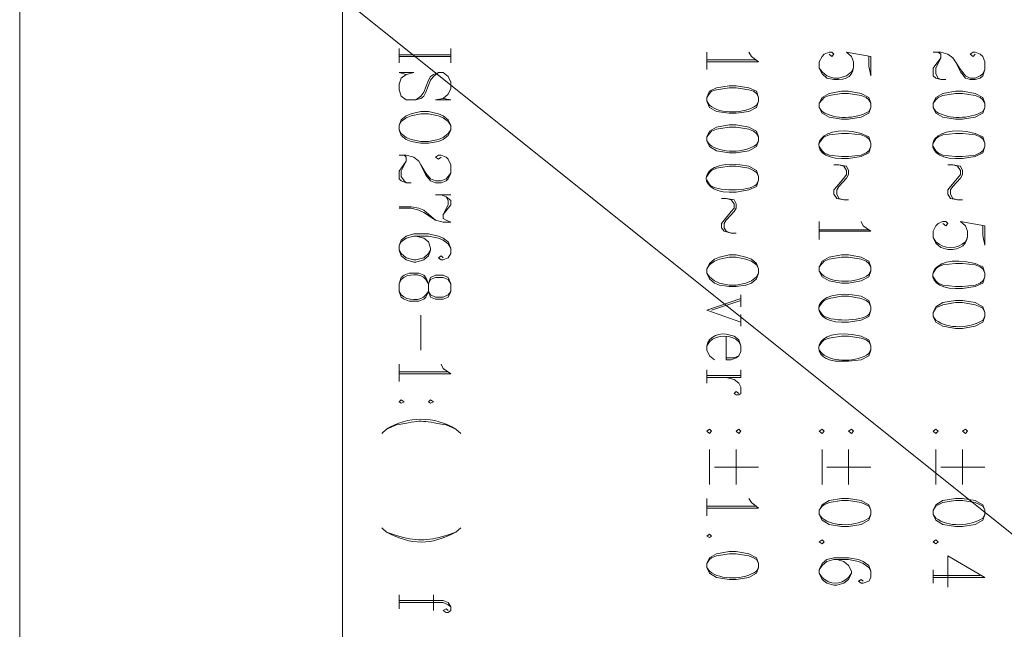
# Model space of a CAD drawing. Units: inches. Extents: x 0.1 to 11.6, y 0.2 to 16.4.
# Drawn here: x 0.1 to 1.3, y 5 to 5.7 of the extents above; entities that cross this region are included whole.
import ezdxf

# ---------------------------------------------------------------- set-up
doc = ezdxf.new("R2010")
doc.units = ezdxf.units.IN
doc.header["$MEASUREMENT"] = 0
doc.layers.add('Layer 1', color=7, linetype='Continuous')

msp = doc.modelspace()

# ---------------------------------------------------------------- linework, layer by layer
at = {"layer": 'Layer 1', "color": 7, "lineweight": 5, "true_color": 0xffffff}
for points in [[(0.125, 16.3633), (0.125, 0.1808)], [(0.51, 0.5658), (0.51, 15.9783)], [(0.51, 5.7675), (2.4375, 4.2267)], [(0.5775, 5.7075), (0.5775, 5.6908)], [(0.6392, 5.7075), (0.6392, 5.6908)], [(0.6392, 5.7), (0.5775, 5.7)], [(0.6392, 5.6983), (0.5775, 5.6983)], [(0.9942, 5.7033), (0.9975, 5.6983), (1.0058, 5.6917), (0.9442, 5.6917)], [(0.9442, 5.7033), (0.9442, 5.6825)], [(1.0033, 5.6941), (0.9442, 5.6941)], [(1.1375, 5.6983), (1.1375, 5.6867), (1.14, 5.675)], [(1.14, 5.6983), (1.14, 5.675)], [(1.2642, 5.7008), (1.2617, 5.6983), (1.2583, 5.7008), (1.2617, 5.7033), (1.2642, 5.7033), (1.27, 5.7008), (1.2733, 5.6983), (1.2758, 5.6917), (1.2758, 5.6825), (1.2733, 5.675), (1.27, 5.6725), (1.2642, 5.6708), (1.2583, 5.6708), (1.2525, 5.6725), (1.2467, 5.68), (1.2408, 5.6917), (1.2375, 5.6967), (1.2317, 5.7008), (1.2233, 5.7033), (1.2142, 5.7033)], [(1.2233, 5.6967), (1.2142, 5.6841), (1.2142, 5.675), (1.2175, 5.6725), (1.2233, 5.6708), (1.2292, 5.6708)], [(1.22, 5.7033), (1.2233, 5.7008), (1.2233, 5.6967), (1.2175, 5.6841), (1.2175, 5.6775), (1.22, 5.6725), (1.2233, 5.6708)], [(1.1192, 5.6841), (1.1167, 5.68), (1.1108, 5.675), (1.1017, 5.6725), (1.0958, 5.6725), (1.0875, 5.675), (1.0817, 5.68), (1.0783, 5.6841)], [(1.2758, 5.6825), (1.2733, 5.6775), (1.27, 5.675), (1.2642, 5.6725), (1.2583, 5.6725), (1.2525, 5.675), (1.2467, 5.6825), (1.2408, 5.6917)], [(0.6242, 5.6792), (0.6183, 5.6742), (0.615, 5.67), (0.6092, 5.6558), (0.6067, 5.6508), (0.6033, 5.6483), (0.5975, 5.6466), (0.5858, 5.6466), (0.58, 5.6508), (0.5775, 5.6583), (0.5775, 5.665), (0.58, 5.6725), (0.5858, 5.6766), (0.595, 5.6792), (0.5775, 5.6792), (0.5858, 5.6766)], [(0.63, 5.6483), (0.6392, 5.6466), (0.6208, 5.6466), (0.63, 5.6483), (0.6358, 5.6533), (0.6392, 5.66), (0.6392, 5.6675), (0.6358, 5.6742), (0.63, 5.6792), (0.6242, 5.6792), (0.6183, 5.6766), (0.615, 5.6742), (0.6125, 5.67), (0.6067, 5.6558), (0.6033, 5.6508), (0.5975, 5.6466)], [(1.0058, 5.6492), (1.0033, 5.6567), (0.9942, 5.6608), (0.9792, 5.6633), (0.9708, 5.6633), (0.9558, 5.6608), (0.9475, 5.6567), (0.9442, 5.6492), (0.9442, 5.645), (0.9475, 5.6375), (0.9558, 5.6325), (0.9708, 5.6308), (0.9792, 5.6308), (0.9942, 5.6325), (1.0033, 5.6375), (1.0058, 5.645), (1.0058, 5.6492), (1.0033, 5.6541), (1, 5.6567), (0.9942, 5.6583), (0.9792, 5.6608), (0.9708, 5.6608), (0.9558, 5.6583), (0.95, 5.6567), (0.9475, 5.6541), (0.9442, 5.6492)], [(1.14, 5.6425), (1.1375, 5.6492), (1.1283, 5.6541), (1.1133, 5.6567), (1.105, 5.6567), (1.09, 5.6541), (1.0817, 5.6492), (1.0783, 5.6425), (1.0783, 5.6375), (1.0817, 5.6308), (1.09, 5.6258), (1.105, 5.6233), (1.1133, 5.6233), (1.1283, 5.6258), (1.1375, 5.6308), (1.14, 5.6375), (1.14, 5.6425), (1.1375, 5.6466), (1.1342, 5.6492), (1.1283, 5.6517), (1.1133, 5.6541), (1.105, 5.6541), (1.09, 5.6517), (1.0842, 5.6492), (1.0817, 5.6466), (1.0783, 5.6425)], [(1.2758, 5.6425), (1.2733, 5.6492), (1.2642, 5.6541), (1.2492, 5.6567), (1.2408, 5.6567), (1.2258, 5.6541), (1.2175, 5.6492), (1.2142, 5.6425), (1.2142, 5.6375), (1.2175, 5.6308), (1.2258, 5.6258), (1.2408, 5.6233), (1.2492, 5.6233), (1.2642, 5.6258), (1.2733, 5.6308), (1.2758, 5.6375), (1.2758, 5.6425), (1.2733, 5.6466), (1.27, 5.6492), (1.2642, 5.6517), (1.2492, 5.6541), (1.2408, 5.6541), (1.2258, 5.6517), (1.22, 5.6492), (1.2175, 5.6466), (1.2142, 5.6425)], [(0.6392, 5.6158), (0.6358, 5.6225), (0.63, 5.6275), (0.6242, 5.63), (0.6125, 5.6325), (0.6033, 5.6325), (0.5917, 5.63), (0.5858, 5.6275), (0.58, 5.6225), (0.5775, 5.6158), (0.5775, 5.6108), (0.58, 5.6042), (0.5858, 5.5991), (0.5917, 5.5967), (0.6033, 5.595), (0.6125, 5.595), (0.6242, 5.5967), (0.63, 5.5991), (0.6358, 5.6042), (0.6392, 5.6108), (0.6392, 5.6158), (0.6358, 5.6208), (0.63, 5.625), (0.6242, 5.6275), (0.6125, 5.63), (0.6033, 5.63), (0.5917, 5.6275), (0.5858, 5.625), (0.58, 5.6208), (0.5775, 5.6158)], [(1.0058, 5.6025), (1.0033, 5.6092), (0.9942, 5.6141), (0.9792, 5.6167), (0.9708, 5.6167), (0.9558, 5.6141), (0.9475, 5.6092), (0.9442, 5.6025), (0.9442, 5.5975), (0.9475, 5.5908), (0.9558, 5.5858), (0.9708, 5.5833), (0.9792, 5.5833), (0.9942, 5.5858), (1.0033, 5.5908), (1.0058, 5.5975), (1.0058, 5.6025), (1.0033, 5.6066), (1, 5.6092), (0.9942, 5.6117), (0.9792, 5.6141), (0.9708, 5.6141), (0.9558, 5.6117), (0.95, 5.6092), (0.9475, 5.6066), (0.9442, 5.6025)], [(0.5775, 5.6108), (0.58, 5.6066), (0.5858, 5.6017), (0.5917, 5.5991), (0.6033, 5.5967), (0.6125, 5.5967), (0.6242, 5.5991), (0.63, 5.6017), (0.6358, 5.6066), (0.6392, 5.6108)], [(1.0783, 5.5908), (1.0817, 5.5858), (1.0842, 5.5833), (1.09, 5.5808), (1.105, 5.5792), (1.1133, 5.5792), (1.1283, 5.5808), (1.1342, 5.5833), (1.1375, 5.5858), (1.14, 5.5908)], [(1.2142, 5.5908), (1.2175, 5.5858), (1.22, 5.5833), (1.2258, 5.5808), (1.2408, 5.5792), (1.2492, 5.5792), (1.2642, 5.5808), (1.27, 5.5833), (1.2733, 5.5858), (1.2758, 5.5908)], [(0.6275, 5.5783), (0.6242, 5.5758), (0.6208, 5.5783), (0.6242, 5.5808), (0.6275, 5.5808), (0.6333, 5.5783), (0.6358, 5.5758), (0.6392, 5.5691), (0.6392, 5.5591), (0.6358, 5.5525), (0.6333, 5.55), (0.6275, 5.5475), (0.6208, 5.5475), (0.615, 5.55), (0.6092, 5.5567), (0.6033, 5.5691), (0.6008, 5.5733), (0.595, 5.5783), (0.5858, 5.5808), (0.5775, 5.5808)], [(0.5833, 5.5808), (0.5858, 5.5783), (0.5858, 5.5733), (0.58, 5.5617), (0.58, 5.555), (0.5833, 5.55), (0.5858, 5.5475)], [(0.5858, 5.5733), (0.5775, 5.5617), (0.5775, 5.5525), (0.58, 5.55), (0.5858, 5.5475), (0.5917, 5.5475)], [(0.6392, 5.5591), (0.6358, 5.555), (0.6333, 5.5525), (0.6275, 5.55), (0.6208, 5.55), (0.615, 5.5525), (0.6092, 5.5591), (0.6033, 5.5691)], [(1.0958, 5.5691), (1.1017, 5.5691), (1.1108, 5.5675), (1.1133, 5.5625), (1.1133, 5.5575), (1.1108, 5.5533), (1.1017, 5.5433), (1.0992, 5.5392), (1.0992, 5.5342), (1.1017, 5.5291), (1.1075, 5.5275)], [(1.1017, 5.5691), (1.1075, 5.5675), (1.1108, 5.5625), (1.1108, 5.5575), (1.1075, 5.5533), (1.0992, 5.5433), (1.0958, 5.5392), (1.0958, 5.5342), (1.0992, 5.5291), (1.1075, 5.5275), (1.1133, 5.5275)], [(1.2317, 5.5691), (1.2375, 5.5691), (1.2467, 5.5675), (1.2492, 5.5625), (1.2492, 5.5575), (1.2467, 5.5533), (1.2375, 5.5433), (1.235, 5.5392), (1.235, 5.5342), (1.2375, 5.5291), (1.2433, 5.5275)], [(1.2375, 5.5691), (1.2433, 5.5675), (1.2467, 5.5625), (1.2467, 5.5575), (1.2433, 5.5533), (1.235, 5.5433), (1.2317, 5.5392), (1.2317, 5.5342), (1.235, 5.5291), (1.2433, 5.5275), (1.2492, 5.5275)], [(0.6392, 5.5333), (0.6208, 5.5333)], [(0.6275, 5.5333), (0.6333, 5.5308), (0.6392, 5.5267), (0.6392, 5.5216), (0.63, 5.51), (0.63, 5.505), (0.6333, 5.5033), (0.6392, 5.5008)], [(0.6333, 5.5308), (0.6358, 5.5267), (0.6358, 5.5216), (0.63, 5.51)], [(0.6208, 5.5033), (0.6067, 5.515), (0.6008, 5.5175), (0.5917, 5.5192), (0.5775, 5.5192)], [(0.9617, 5.5291), (0.9675, 5.5291), (0.9767, 5.5275), (0.9792, 5.5225), (0.9792, 5.5175), (0.9767, 5.5133), (0.9675, 5.5033), (0.965, 5.4992), (0.965, 5.4942), (0.9675, 5.49), (0.9733, 5.4875)], [(0.9675, 5.5291), (0.9733, 5.5275), (0.9767, 5.5225), (0.9767, 5.5175), (0.9733, 5.5133), (0.965, 5.5033), (0.9617, 5.4992), (0.9617, 5.4942), (0.965, 5.49), (0.9733, 5.4875), (0.9792, 5.4875)], [(0.6392, 5.5008), (0.63, 5.5008), (0.6208, 5.5033), (0.6067, 5.5125), (0.6008, 5.515), (0.5917, 5.5175), (0.5775, 5.5175)], [(1.1283, 5.5017), (1.1308, 5.4966), (1.14, 5.49), (1.0783, 5.49)], [(1.0783, 5.5017), (1.0783, 5.48)], [(1.2733, 5.4966), (1.2733, 5.485), (1.2758, 5.4733)], [(1.2758, 5.4966), (1.2758, 5.4733)], [(0.63, 5.4583), (0.6275, 5.4608), (0.6242, 5.4583), (0.6275, 5.4558), (0.63, 5.4558), (0.6358, 5.4583), (0.6392, 5.4633), (0.6392, 5.47), (0.6358, 5.4775), (0.63, 5.4816), (0.6242, 5.4842), (0.6125, 5.4867), (0.595, 5.4867), (0.5858, 5.4842), (0.58, 5.4792), (0.5775, 5.4725), (0.5775, 5.4675), (0.58, 5.4608), (0.5858, 5.4558), (0.595, 5.4533), (0.5975, 5.4533), (0.6067, 5.4558), (0.6125, 5.4608), (0.615, 5.4675), (0.615, 5.47), (0.6125, 5.4775), (0.6067, 5.4816), (0.5975, 5.4842)], [(0.6392, 5.47), (0.6358, 5.475), (0.63, 5.4792), (0.6242, 5.4816), (0.6125, 5.4842), (0.595, 5.4842), (0.5858, 5.4816), (0.58, 5.4775), (0.5775, 5.4725)], [(1.1375, 5.4917), (1.0783, 5.4917)], [(0.5775, 5.4675), (0.58, 5.4633), (0.5858, 5.4583), (0.595, 5.4558), (0.5975, 5.4558), (0.6067, 5.4583), (0.6125, 5.4633), (0.615, 5.4675)], [(1.0058, 5.445), (1.0033, 5.4516), (0.9975, 5.4567), (0.9908, 5.4591), (0.9792, 5.4617), (0.9708, 5.4617), (0.9592, 5.4591), (0.9533, 5.4567), (0.9475, 5.4516), (0.9442, 5.445), (0.9442, 5.44), (0.9475, 5.4333), (0.9533, 5.4283), (0.9592, 5.4258), (0.9708, 5.4242), (0.9792, 5.4242), (0.9908, 5.4258), (0.9975, 5.4283), (1.0033, 5.4333), (1.0058, 5.44), (1.0058, 5.445), (1.0033, 5.45), (0.9975, 5.4542), (0.9908, 5.4567), (0.9792, 5.4591), (0.9708, 5.4591), (0.9592, 5.4567), (0.9533, 5.4542), (0.9475, 5.45), (0.9442, 5.445)], [(1.14, 5.4475), (1.1375, 5.4542), (1.1283, 5.4591), (1.1133, 5.4617), (1.105, 5.4617), (1.09, 5.4591), (1.0817, 5.4542), (1.0783, 5.4475), (1.0783, 5.4425), (1.0817, 5.4358), (1.09, 5.4308), (1.105, 5.4283), (1.1133, 5.4283), (1.1283, 5.4308), (1.1375, 5.4358), (1.14, 5.4425), (1.14, 5.4475), (1.1375, 5.4516), (1.1342, 5.4542), (1.1283, 5.4567), (1.1133, 5.4591), (1.105, 5.4591), (1.09, 5.4567), (1.0842, 5.4542), (1.0817, 5.4516), (1.0783, 5.4475)], [(0.6125, 5.4275), (0.6092, 5.435), (0.6067, 5.4375), (0.6008, 5.44), (0.5892, 5.44), (0.5833, 5.4375), (0.58, 5.435), (0.5775, 5.4275), (0.5775, 5.4183), (0.58, 5.4116), (0.5833, 5.4092), (0.5892, 5.4067), (0.6008, 5.4067), (0.6067, 5.4092), (0.6092, 5.4116), (0.6125, 5.4183)], [(0.6392, 5.4275), (0.6358, 5.435), (0.63, 5.4375), (0.6208, 5.4375), (0.615, 5.435), (0.6125, 5.4275), (0.6125, 5.4183), (0.615, 5.4116), (0.6208, 5.4092), (0.63, 5.4092), (0.6358, 5.4116), (0.6392, 5.4183), (0.6392, 5.4275), (0.6358, 5.4325), (0.63, 5.435), (0.6208, 5.435), (0.615, 5.4325), (0.6125, 5.4275)], [(0.9442, 5.44), (0.9475, 5.4358), (0.9533, 5.4308), (0.9592, 5.4283), (0.9708, 5.4258), (0.9792, 5.4258), (0.9908, 5.4283), (0.9975, 5.4308), (1.0033, 5.4358), (1.0058, 5.44)], [(1.2142, 5.4358), (1.2175, 5.4308), (1.22, 5.4283), (1.2258, 5.4258), (1.2408, 5.4242), (1.2492, 5.4242), (1.2642, 5.4258), (1.27, 5.4283), (1.2733, 5.4308), (1.2758, 5.4358)], [(0.6125, 5.4183), (0.615, 5.4142), (0.6208, 5.4116), (0.63, 5.4116), (0.6358, 5.4142), (0.6392, 5.4183)], [(0.985, 5.4142), (0.985, 5.4)], [(0.985, 5.41), (0.9442, 5.3958)], [(0.985, 5.4075), (0.95, 5.3958)], [(1.2758, 5.3933), (1.2733, 5.4), (1.2642, 5.405), (1.2492, 5.4075), (1.2408, 5.4075), (1.2258, 5.405), (1.2175, 5.4), (1.2142, 5.3933), (1.2142, 5.3883), (1.2175, 5.3816), (1.2258, 5.3767), (1.2408, 5.3742), (1.2492, 5.3742), (1.2642, 5.3767), (1.2733, 5.3816), (1.2758, 5.3883), (1.2758, 5.3933), (1.2733, 5.3983), (1.27, 5.4), (1.2642, 5.4025), (1.2492, 5.405), (1.2408, 5.405), (1.2258, 5.4025), (1.22, 5.4), (1.2175, 5.3983), (1.2142, 5.3933)], [(0.6033, 5.39), (0.6033, 5.3483)], [(0.985, 5.3816), (0.9442, 5.3958)], [(0.985, 5.3908), (0.985, 5.3767)], [(0.9675, 5.3392), (0.9767, 5.3392), (0.9825, 5.3416)], [(0.6275, 5.3317), (0.63, 5.3266), (0.6392, 5.32), (0.5775, 5.32)], [(0.5775, 5.3317), (0.5775, 5.3108)], [(0.6358, 5.3225), (0.5775, 5.3225)], [(0.9442, 5.325), (0.9442, 5.3091)], [(0.985, 5.3183), (0.9442, 5.3183)], [(0.985, 5.325), (0.985, 5.3158)], [(0.985, 5.3158), (0.9442, 5.3158)], [(0.9675, 5.3158), (0.9767, 5.3133), (0.9825, 5.3091), (0.985, 5.3042), (0.985, 5.2967), (0.9825, 5.295), (0.9792, 5.295), (0.9767, 5.2967), (0.9792, 5.2992), (0.9825, 5.2967)], [(0.5833, 5.2866), (0.58, 5.2892), (0.5775, 5.2866), (0.58, 5.285), (0.5833, 5.2866)], [(0.6183, 5.2866), (0.615, 5.2892), (0.6125, 5.2866), (0.615, 5.285), (0.6183, 5.2866)], [(0.95, 5.2517), (0.9475, 5.2542), (0.9442, 5.2517), (0.9475, 5.2492), (0.95, 5.2517)], [(0.985, 5.2517), (0.9825, 5.2542), (0.9792, 5.2517), (0.9825, 5.2492), (0.985, 5.2517)], [(1.0842, 5.2517), (1.0817, 5.2542), (1.0783, 5.2517), (1.0817, 5.2492), (1.0842, 5.2517)], [(1.1192, 5.2517), (1.1167, 5.2542), (1.1133, 5.2517), (1.1167, 5.2492), (1.1192, 5.2517)], [(1.22, 5.2517), (1.2175, 5.2542), (1.2142, 5.2517), (1.2175, 5.2492), (1.22, 5.2517)], [(1.255, 5.2517), (1.2525, 5.2542), (1.2492, 5.2517), (1.2525, 5.2492), (1.255, 5.2517)], [(0.9475, 5.23), (0.9475, 5.1883)], [(0.9792, 5.23), (0.9792, 5.1883)], [(1.0817, 5.23), (1.0817, 5.1883)], [(1.1133, 5.23), (1.1133, 5.1883)], [(1.2175, 5.23), (1.2175, 5.1883)], [(1.2492, 5.23), (1.2492, 5.1883)], [(1.0058, 5.2091), (0.9533, 5.2091)], [(1.14, 5.2091), (1.0875, 5.2091)], [(1.2758, 5.2091), (1.2233, 5.2091)], [(0.9942, 5.1717), (0.9975, 5.1667), (1.0058, 5.16), (0.9442, 5.16)], [(0.9442, 5.1717), (0.9442, 5.1508)], [(1.14, 5.1575), (1.1375, 5.1642), (1.1283, 5.1691), (1.1133, 5.1717), (1.105, 5.1717), (1.09, 5.1691), (1.0817, 5.1642), (1.0783, 5.1575), (1.0783, 5.1525), (1.0817, 5.1458), (1.09, 5.1408), (1.105, 5.1383), (1.1133, 5.1383), (1.1283, 5.1408), (1.1375, 5.1458), (1.14, 5.1525), (1.14, 5.1575), (1.1375, 5.1625), (1.1342, 5.1642), (1.1283, 5.1667), (1.1133, 5.1691), (1.105, 5.1691), (1.09, 5.1667), (1.0842, 5.1642), (1.0817, 5.1625), (1.0783, 5.1575)], [(1.2758, 5.1575), (1.2733, 5.1642), (1.2642, 5.1691), (1.2492, 5.1717), (1.2408, 5.1717), (1.2258, 5.1691), (1.2175, 5.1642), (1.2142, 5.1575), (1.2142, 5.1525), (1.2175, 5.1458), (1.2258, 5.1408), (1.2408, 5.1383), (1.2492, 5.1383), (1.2642, 5.1408), (1.2733, 5.1458), (1.2758, 5.1525), (1.2758, 5.1575), (1.2733, 5.1625), (1.27, 5.1642), (1.2642, 5.1667), (1.2492, 5.1691), (1.2408, 5.1691), (1.2258, 5.1667), (1.22, 5.1642), (1.2175, 5.1625), (1.2142, 5.1575)], [(1.0033, 5.1625), (0.9442, 5.1625)], [(0.95, 5.1267), (0.9475, 5.1292), (0.9442, 5.1267), (0.9475, 5.125), (0.95, 5.1267)], [(1.0842, 5.12), (1.0817, 5.1225), (1.0783, 5.12), (1.0817, 5.1175), (1.0842, 5.12)], [(1.22, 5.12), (1.2175, 5.1225), (1.2142, 5.12), (1.2175, 5.1175), (1.22, 5.12)], [(1.0058, 5.0942), (1.0033, 5.1008), (0.9942, 5.1058), (0.9792, 5.1083), (0.9708, 5.1083), (0.9558, 5.1058), (0.9475, 5.1008), (0.9442, 5.0942), (0.9442, 5.0892), (0.9475, 5.0825), (0.9558, 5.0775), (0.9708, 5.075), (0.9792, 5.075), (0.9942, 5.0775), (1.0033, 5.0825), (1.0058, 5.0892), (1.0058, 5.0942), (1.0033, 5.0991), (1, 5.1008), (0.9942, 5.1033), (0.9792, 5.1058), (0.9708, 5.1058), (0.9558, 5.1033), (0.95, 5.1008), (0.9475, 5.0991), (0.9442, 5.0942)], [(1.1308, 5.0733), (1.1283, 5.075), (1.125, 5.0733), (1.1283, 5.0708), (1.1308, 5.0708), (1.1375, 5.0733), (1.14, 5.0775), (1.14, 5.085), (1.1375, 5.0916), (1.1308, 5.0967), (1.125, 5.0991), (1.1133, 5.1008), (1.0958, 5.1008), (1.0875, 5.0991), (1.0817, 5.0942), (1.0783, 5.0867), (1.0783, 5.0825), (1.0817, 5.075), (1.0875, 5.0708), (1.0958, 5.0683), (1.0992, 5.0683), (1.1075, 5.0708), (1.1133, 5.075), (1.1167, 5.0825), (1.1167, 5.085), (1.1133, 5.0916), (1.1075, 5.0967), (1.0992, 5.0991)], [(1.14, 5.085), (1.1375, 5.0892), (1.1308, 5.0942), (1.125, 5.0967), (1.1133, 5.0991), (1.0958, 5.0991), (1.0875, 5.0967), (1.0817, 5.0916), (1.0783, 5.0867)], [(1.2142, 5.0775), (1.2758, 5.0775), (1.2317, 5.1033), (1.2317, 5.0658)], [(1.2142, 5.0867), (1.2142, 5.0708)], [(1.27, 5.08), (1.2142, 5.08)], [(0.5775, 5.0567), (0.5775, 5.04)], [(0.6358, 5.0383), (0.6333, 5.04), (0.63, 5.0383), (0.6333, 5.0358), (0.6358, 5.0358), (0.6392, 5.0383), (0.6392, 5.0425), (0.6358, 5.0475), (0.63, 5.05), (0.5775, 5.05)], [(0.6183, 5.0567), (0.6183, 5.0383)], [(0.6392, 5.0425), (0.6358, 5.045), (0.63, 5.0475), (0.5775, 5.0475)]]:
    msp.add_lwpolyline(points, dxfattribs=at)
for points, knots in [([(1.14, 5.6983), (1.14, 5.6983), (1.1108, 5.7033), (1.1108, 5.7033), (1.1108, 5.7033), (1.1167, 5.6983), (1.1167, 5.6983), (1.1167, 5.6983), (1.1192, 5.6917), (1.1192, 5.6917), (1.1208, 5.6746), (1.1116, 5.6698), (1.0958, 5.6708), (1.0958, 5.6708), (1.0875, 5.6725), (1.0875, 5.6725), (1.0875, 5.6725), (1.0817, 5.6775), (1.0817, 5.6775), (1.0817, 5.6775), (1.0783, 5.6841), (1.0783, 5.6841), (1.0783, 5.6841), (1.0783, 5.6917), (1.0783, 5.6917), (1.0783, 5.6917), (1.0817, 5.6983), (1.0817, 5.6983), (1.0817, 5.6983), (1.0842, 5.7008), (1.0842, 5.7008), (1.0842, 5.7008), (1.09, 5.7033), (1.09, 5.7033), (1.09, 5.7033), (1.0933, 5.7033), (1.0933, 5.7033), (1.0933, 5.7033), (1.0958, 5.7008), (1.0958, 5.7008), (1.0958, 5.7008), (1.0933, 5.6983), (1.0933, 5.6983), (1.0933, 5.6983), (1.09, 5.7008), (1.09, 5.7008)], [0, 0, 0, 0, 1, 1, 1, 2, 2, 2, 3, 3, 3, 4, 4, 4, 5, 5, 5, 6, 6, 6, 7, 7, 7, 8, 8, 8, 9, 9, 9, 10, 10, 10, 11, 11, 11, 12, 12, 12, 13, 13, 13, 14, 14, 14, 15, 15, 15, 15]), ([(0.9442, 5.645), (0.9442, 5.645), (0.9475, 5.64), (0.9475, 5.64), (0.9607, 5.6289), (0.9897, 5.6299), (1.0033, 5.64), (1.0033, 5.64), (1.0058, 5.645), (1.0058, 5.645)], [0, 0, 0, 0, 1, 1, 1, 2, 2, 2, 3, 3, 3, 3]), ([(1.0783, 5.6375), (1.0783, 5.6375), (1.0817, 5.6325), (1.0817, 5.6325), (1.0978, 5.6227), (1.1211, 5.6237), (1.1375, 5.6325), (1.1375, 5.6325), (1.14, 5.6375), (1.14, 5.6375)], [0, 0, 0, 0, 1, 1, 1, 2, 2, 2, 3, 3, 3, 3]), ([(1.2142, 5.6375), (1.2142, 5.6375), (1.2175, 5.6325), (1.2175, 5.6325), (1.2337, 5.6227), (1.2569, 5.6237), (1.2733, 5.6325), (1.2733, 5.6325), (1.2758, 5.6375), (1.2758, 5.6375)], [0, 0, 0, 0, 1, 1, 1, 2, 2, 2, 3, 3, 3, 3]), ([(1.14, 5.595), (1.14, 5.595), (1.1375, 5.6025), (1.1375, 5.6025), (1.1375, 5.6025), (1.1283, 5.6066), (1.1283, 5.6066), (1.0704, 5.621), (1.0618, 5.577), (1.105, 5.5766), (1.105, 5.5766), (1.1133, 5.5766), (1.1133, 5.5766), (1.1133, 5.5766), (1.1283, 5.5792), (1.1283, 5.5792), (1.1283, 5.5792), (1.1375, 5.5833), (1.1375, 5.5833), (1.1375, 5.5833), (1.14, 5.5908), (1.14, 5.5908), (1.14, 5.5908), (1.14, 5.595), (1.14, 5.595), (1.14, 5.595), (1.1375, 5.6), (1.1375, 5.6), (1.1375, 5.6), (1.1342, 5.6025), (1.1342, 5.6025), (1.1342, 5.6025), (1.1283, 5.605), (1.1283, 5.605), (1.1283, 5.605), (1.1133, 5.6066), (1.1133, 5.6066), (1.1133, 5.6066), (1.105, 5.6066), (1.105, 5.6066), (1.105, 5.6066), (1.09, 5.605), (1.09, 5.605), (1.09, 5.605), (1.0842, 5.6025), (1.0842, 5.6025), (1.0842, 5.6025), (1.0817, 5.6), (1.0817, 5.6), (1.0817, 5.6), (1.0783, 5.595), (1.0783, 5.595)], [0, 0, 0, 0, 1, 1, 1, 2, 2, 2, 3, 3, 3, 4, 4, 4, 5, 5, 5, 6, 6, 6, 7, 7, 7, 8, 8, 8, 9, 9, 9, 10, 10, 10, 11, 11, 11, 12, 12, 12, 13, 13, 13, 14, 14, 14, 15, 15, 15, 16, 16, 16, 17, 17, 17, 17]), ([(1.2758, 5.595), (1.2758, 5.595), (1.2733, 5.6025), (1.2733, 5.6025), (1.2733, 5.6025), (1.2642, 5.6066), (1.2642, 5.6066), (1.2062, 5.621), (1.1976, 5.577), (1.2408, 5.5766), (1.2408, 5.5766), (1.2492, 5.5766), (1.2492, 5.5766), (1.2492, 5.5766), (1.2642, 5.5792), (1.2642, 5.5792), (1.2642, 5.5792), (1.2733, 5.5833), (1.2733, 5.5833), (1.2733, 5.5833), (1.2758, 5.5908), (1.2758, 5.5908), (1.2758, 5.5908), (1.2758, 5.595), (1.2758, 5.595), (1.2758, 5.595), (1.2733, 5.6), (1.2733, 5.6), (1.2733, 5.6), (1.27, 5.6025), (1.27, 5.6025), (1.27, 5.6025), (1.2642, 5.605), (1.2642, 5.605), (1.2642, 5.605), (1.2492, 5.6066), (1.2492, 5.6066), (1.2492, 5.6066), (1.2408, 5.6066), (1.2408, 5.6066), (1.2408, 5.6066), (1.2258, 5.605), (1.2258, 5.605), (1.2258, 5.605), (1.22, 5.6025), (1.22, 5.6025), (1.22, 5.6025), (1.2175, 5.6), (1.2175, 5.6), (1.2175, 5.6), (1.2142, 5.595), (1.2142, 5.595)], [0, 0, 0, 0, 1, 1, 1, 2, 2, 2, 3, 3, 3, 4, 4, 4, 5, 5, 5, 6, 6, 6, 7, 7, 7, 8, 8, 8, 9, 9, 9, 10, 10, 10, 11, 11, 11, 12, 12, 12, 13, 13, 13, 14, 14, 14, 15, 15, 15, 16, 16, 16, 17, 17, 17, 17]), ([(0.9442, 5.5975), (0.9442, 5.5975), (0.9475, 5.5933), (0.9475, 5.5933), (0.9607, 5.5823), (0.9897, 5.5832), (1.0033, 5.5933), (1.0033, 5.5933), (1.0058, 5.5975), (1.0058, 5.5975)], [0, 0, 0, 0, 1, 1, 1, 2, 2, 2, 3, 3, 3, 3]), ([(1.0058, 5.555), (1.0058, 5.555), (1.0033, 5.5625), (1.0033, 5.5625), (1.0033, 5.5625), (0.9942, 5.5675), (0.9942, 5.5675), (0.9336, 5.5803), (0.9295, 5.5367), (0.9708, 5.5366), (0.9708, 5.5366), (0.9792, 5.5366), (0.9792, 5.5366), (0.9792, 5.5366), (0.9942, 5.5392), (0.9942, 5.5392), (0.9942, 5.5392), (1.0033, 5.5433), (1.0033, 5.5433), (1.0033, 5.5433), (1.0058, 5.5508), (1.0058, 5.5508), (1.0058, 5.5508), (1.0058, 5.555), (1.0058, 5.555), (1.0058, 5.555), (1.0033, 5.56), (1.0033, 5.56), (1.0033, 5.56), (1, 5.5625), (1, 5.5625), (1, 5.5625), (0.9942, 5.565), (0.9942, 5.565), (0.9942, 5.565), (0.9792, 5.5675), (0.9792, 5.5675), (0.9792, 5.5675), (0.9708, 5.5675), (0.9708, 5.5675), (0.9708, 5.5675), (0.9558, 5.565), (0.9558, 5.565), (0.9558, 5.565), (0.95, 5.5625), (0.95, 5.5625), (0.95, 5.5625), (0.9475, 5.56), (0.9475, 5.56), (0.9475, 5.56), (0.9442, 5.555), (0.9442, 5.555)], [0, 0, 0, 0, 1, 1, 1, 2, 2, 2, 3, 3, 3, 4, 4, 4, 5, 5, 5, 6, 6, 6, 7, 7, 7, 8, 8, 8, 9, 9, 9, 10, 10, 10, 11, 11, 11, 12, 12, 12, 13, 13, 13, 14, 14, 14, 15, 15, 15, 16, 16, 16, 17, 17, 17, 17]), ([(0.9442, 5.5508), (0.9442, 5.5508), (0.9475, 5.5458), (0.9475, 5.5458), (0.9546, 5.5367), (0.9952, 5.5373), (1.0033, 5.5458), (1.0033, 5.5458), (1.0058, 5.5508), (1.0058, 5.5508)], [0, 0, 0, 0, 1, 1, 1, 2, 2, 2, 3, 3, 3, 3]), ([(1.2758, 5.4966), (1.2758, 5.4966), (1.2467, 5.5017), (1.2467, 5.5017), (1.2467, 5.5017), (1.2525, 5.4966), (1.2525, 5.4966), (1.2525, 5.4966), (1.255, 5.49), (1.255, 5.49), (1.2572, 5.474), (1.2464, 5.4673), (1.2317, 5.4683), (1.2317, 5.4683), (1.2233, 5.4708), (1.2233, 5.4708), (1.2233, 5.4708), (1.2175, 5.4758), (1.2175, 5.4758), (1.2175, 5.4758), (1.2142, 5.4825), (1.2142, 5.4825), (1.2142, 5.4825), (1.2142, 5.49), (1.2142, 5.49), (1.2142, 5.49), (1.2175, 5.4966), (1.2175, 5.4966), (1.2175, 5.4966), (1.22, 5.4992), (1.22, 5.4992), (1.22, 5.4992), (1.2258, 5.5017), (1.2258, 5.5017), (1.2258, 5.5017), (1.2292, 5.5017), (1.2292, 5.5017), (1.2292, 5.5017), (1.2317, 5.4992), (1.2317, 5.4992), (1.2317, 5.4992), (1.2292, 5.4966), (1.2292, 5.4966), (1.2292, 5.4966), (1.2258, 5.4992), (1.2258, 5.4992)], [0, 0, 0, 0, 1, 1, 1, 2, 2, 2, 3, 3, 3, 4, 4, 4, 5, 5, 5, 6, 6, 6, 7, 7, 7, 8, 8, 8, 9, 9, 9, 10, 10, 10, 11, 11, 11, 12, 12, 12, 13, 13, 13, 14, 14, 14, 15, 15, 15, 15]), ([(1.255, 5.4825), (1.255, 5.4825), (1.2525, 5.4775), (1.2525, 5.4775), (1.2434, 5.4684), (1.2266, 5.4683), (1.2175, 5.4775), (1.2175, 5.4775), (1.2142, 5.4825), (1.2142, 5.4825)], [0, 0, 0, 0, 1, 1, 1, 2, 2, 2, 3, 3, 3, 3]), ([(1.2758, 5.44), (1.2758, 5.44), (1.2733, 5.4475), (1.2733, 5.4475), (1.2733, 5.4475), (1.2642, 5.4516), (1.2642, 5.4516), (1.2062, 5.466), (1.1976, 5.422), (1.2408, 5.4217), (1.2408, 5.4217), (1.2492, 5.4217), (1.2492, 5.4217), (1.2492, 5.4217), (1.2642, 5.4242), (1.2642, 5.4242), (1.2642, 5.4242), (1.2733, 5.4283), (1.2733, 5.4283), (1.2733, 5.4283), (1.2758, 5.4358), (1.2758, 5.4358), (1.2758, 5.4358), (1.2758, 5.44), (1.2758, 5.44), (1.2758, 5.44), (1.2733, 5.445), (1.2733, 5.445), (1.2733, 5.445), (1.27, 5.4475), (1.27, 5.4475), (1.27, 5.4475), (1.2642, 5.45), (1.2642, 5.45), (1.2642, 5.45), (1.2492, 5.4516), (1.2492, 5.4516), (1.2492, 5.4516), (1.2408, 5.4516), (1.2408, 5.4516), (1.2408, 5.4516), (1.2258, 5.45), (1.2258, 5.45), (1.2258, 5.45), (1.22, 5.4475), (1.22, 5.4475), (1.22, 5.4475), (1.2175, 5.445), (1.2175, 5.445), (1.2175, 5.445), (1.2142, 5.44), (1.2142, 5.44)], [0, 0, 0, 0, 1, 1, 1, 2, 2, 2, 3, 3, 3, 4, 4, 4, 5, 5, 5, 6, 6, 6, 7, 7, 7, 8, 8, 8, 9, 9, 9, 10, 10, 10, 11, 11, 11, 12, 12, 12, 13, 13, 13, 14, 14, 14, 15, 15, 15, 16, 16, 16, 17, 17, 17, 17]), ([(0.6125, 5.4275), (0.6125, 5.4275), (0.6092, 5.4325), (0.6092, 5.4325), (0.6032, 5.4404), (0.5872, 5.4398), (0.58, 5.4325), (0.58, 5.4325), (0.5775, 5.4275), (0.5775, 5.4275)], [0, 0, 0, 0, 1, 1, 1, 2, 2, 2, 3, 3, 3, 3]), ([(1.0783, 5.4425), (1.0783, 5.4425), (1.0817, 5.4383), (1.0817, 5.4383), (1.0948, 5.4273), (1.1238, 5.4282), (1.1375, 5.4383), (1.1375, 5.4383), (1.14, 5.4425), (1.14, 5.4425)], [0, 0, 0, 0, 1, 1, 1, 2, 2, 2, 3, 3, 3, 3]), ([(1.14, 5.4), (1.14, 5.4), (1.1375, 5.4075), (1.1375, 5.4075), (1.1375, 5.4075), (1.1283, 5.4125), (1.1283, 5.4125), (1.0677, 5.4253), (1.0636, 5.3817), (1.105, 5.3816), (1.105, 5.3816), (1.1133, 5.3816), (1.1133, 5.3816), (1.1133, 5.3816), (1.1283, 5.3842), (1.1283, 5.3842), (1.1283, 5.3842), (1.1375, 5.3883), (1.1375, 5.3883), (1.1375, 5.3883), (1.14, 5.3958), (1.14, 5.3958), (1.14, 5.3958), (1.14, 5.4), (1.14, 5.4), (1.14, 5.4), (1.1375, 5.405), (1.1375, 5.405), (1.1375, 5.405), (1.1342, 5.4075), (1.1342, 5.4075), (1.1342, 5.4075), (1.1283, 5.41), (1.1283, 5.41), (1.1283, 5.41), (1.1133, 5.4125), (1.1133, 5.4125), (1.1133, 5.4125), (1.105, 5.4125), (1.105, 5.4125), (1.105, 5.4125), (1.09, 5.41), (1.09, 5.41), (1.09, 5.41), (1.0842, 5.4075), (1.0842, 5.4075), (1.0842, 5.4075), (1.0817, 5.405), (1.0817, 5.405), (1.0817, 5.405), (1.0783, 5.4), (1.0783, 5.4)], [0, 0, 0, 0, 1, 1, 1, 2, 2, 2, 3, 3, 3, 4, 4, 4, 5, 5, 5, 6, 6, 6, 7, 7, 7, 8, 8, 8, 9, 9, 9, 10, 10, 10, 11, 11, 11, 12, 12, 12, 13, 13, 13, 14, 14, 14, 15, 15, 15, 16, 16, 16, 17, 17, 17, 17]), ([(0.5775, 5.4183), (0.5775, 5.4183), (0.58, 5.4142), (0.58, 5.4142), (0.5872, 5.4068), (0.6032, 5.4063), (0.6092, 5.4142), (0.6092, 5.4142), (0.6125, 5.4183), (0.6125, 5.4183)], [0, 0, 0, 0, 1, 1, 1, 2, 2, 2, 3, 3, 3, 3]), ([(1.0783, 5.3958), (1.0783, 5.3958), (1.0817, 5.3908), (1.0817, 5.3908), (1.0888, 5.3817), (1.1294, 5.3823), (1.1375, 5.3908), (1.1375, 5.3908), (1.14, 5.3958), (1.14, 5.3958)], [0, 0, 0, 0, 1, 1, 1, 2, 2, 2, 3, 3, 3, 3]), ([(1.14, 5.3533), (1.14, 5.3533), (1.1375, 5.3608), (1.1375, 5.3608), (1.1375, 5.3608), (1.1283, 5.365), (1.1283, 5.365), (1.0671, 5.3797), (1.0642, 5.3329), (1.105, 5.335), (1.105, 5.335), (1.1133, 5.335), (1.1133, 5.335), (1.1133, 5.335), (1.1283, 5.3367), (1.1283, 5.3367), (1.1283, 5.3367), (1.1375, 5.3416), (1.1375, 5.3416), (1.1375, 5.3416), (1.14, 5.3483), (1.14, 5.3483), (1.14, 5.3483), (1.14, 5.3533), (1.14, 5.3533), (1.14, 5.3533), (1.1375, 5.3583), (1.1375, 5.3583), (1.1375, 5.3583), (1.1342, 5.3608), (1.1342, 5.3608), (1.1342, 5.3608), (1.1283, 5.3625), (1.1283, 5.3625), (1.1283, 5.3625), (1.1133, 5.365), (1.1133, 5.365), (1.1133, 5.365), (1.105, 5.365), (1.105, 5.365), (1.105, 5.365), (1.09, 5.3625), (1.09, 5.3625), (1.09, 5.3625), (1.0842, 5.3608), (1.0842, 5.3608), (1.0842, 5.3608), (1.0817, 5.3583), (1.0817, 5.3583), (1.0817, 5.3583), (1.0783, 5.3533), (1.0783, 5.3533)], [0, 0, 0, 0, 1, 1, 1, 2, 2, 2, 3, 3, 3, 4, 4, 4, 5, 5, 5, 6, 6, 6, 7, 7, 7, 8, 8, 8, 9, 9, 9, 10, 10, 10, 11, 11, 11, 12, 12, 12, 13, 13, 13, 14, 14, 14, 15, 15, 15, 16, 16, 16, 17, 17, 17, 17]), ([(1.2142, 5.3883), (1.2142, 5.3883), (1.2175, 5.3842), (1.2175, 5.3842), (1.2307, 5.3731), (1.2597, 5.3741), (1.2733, 5.3842), (1.2733, 5.3842), (1.2758, 5.3883), (1.2758, 5.3883)], [0, 0, 0, 0, 1, 1, 1, 2, 2, 2, 3, 3, 3, 3]), ([(0.9675, 5.365), (0.9675, 5.365), (0.9675, 5.3367), (0.9675, 5.3367), (0.9675, 5.3367), (0.9733, 5.3367), (0.9733, 5.3367), (0.9733, 5.3367), (0.9792, 5.3392), (0.9792, 5.3392), (0.9792, 5.3392), (0.9825, 5.3416), (0.9825, 5.3416), (0.9825, 5.3416), (0.985, 5.3467), (0.985, 5.3467), (0.985, 5.3467), (0.985, 5.3533), (0.985, 5.3533), (0.985, 5.3533), (0.9825, 5.3608), (0.9825, 5.3608), (0.9825, 5.3608), (0.9767, 5.365), (0.9767, 5.365), (0.9767, 5.365), (0.9675, 5.3675), (0.9675, 5.3675), (0.9558, 5.3686), (0.9421, 5.3622), (0.9442, 5.3483), (0.9442, 5.3483), (0.9475, 5.3416), (0.9475, 5.3416), (0.9475, 5.3416), (0.9533, 5.3367), (0.9533, 5.3367)], [0, 0, 0, 0, 1, 1, 1, 2, 2, 2, 3, 3, 3, 4, 4, 4, 5, 5, 5, 6, 6, 6, 7, 7, 7, 8, 8, 8, 9, 9, 9, 10, 10, 10, 11, 11, 11, 12, 12, 12, 12]), ([(0.985, 5.3533), (0.985, 5.3533), (0.9825, 5.3583), (0.9825, 5.3583), (0.9734, 5.3674), (0.9565, 5.3675), (0.9475, 5.3583), (0.9475, 5.3583), (0.9442, 5.3533), (0.9442, 5.3533)], [0, 0, 0, 0, 1, 1, 1, 2, 2, 2, 3, 3, 3, 3]), ([(1.0783, 5.3483), (1.0783, 5.3483), (1.0817, 5.3442), (1.0817, 5.3442), (1.0948, 5.3331), (1.1239, 5.3341), (1.1375, 5.3442), (1.1375, 5.3442), (1.14, 5.3483), (1.14, 5.3483)], [0, 0, 0, 0, 1, 1, 1, 2, 2, 2, 3, 3, 3, 3]), ([(0.6508, 5.2492), (0.6508, 5.2492), (0.645, 5.2542), (0.645, 5.2542), (0.6203, 5.27), (0.5872, 5.27), (0.5625, 5.2542), (0.5625, 5.2542), (0.5567, 5.2492), (0.5567, 5.2492)], [0, 0, 0, 0, 1, 1, 1, 2, 2, 2, 3, 3, 3, 3]), ([(0.645, 5.2542), (0.645, 5.2542), (0.6333, 5.2592), (0.6333, 5.2592), (0.6028, 5.265), (0.6044, 5.2651), (0.5742, 5.2592), (0.5742, 5.2592), (0.5625, 5.2542), (0.5625, 5.2542)], [0, 0, 0, 0, 1, 1, 1, 2, 2, 2, 3, 3, 3, 3]), ([(1.0783, 5.1525), (1.0783, 5.1525), (1.0817, 5.1483), (1.0817, 5.1483), (1.0948, 5.1373), (1.1238, 5.1382), (1.1375, 5.1483), (1.1375, 5.1483), (1.14, 5.1525), (1.14, 5.1525)], [0, 0, 0, 0, 1, 1, 1, 2, 2, 2, 3, 3, 3, 3]), ([(1.2142, 5.1525), (1.2142, 5.1525), (1.2175, 5.1483), (1.2175, 5.1483), (1.2307, 5.1373), (1.2597, 5.1382), (1.2733, 5.1483), (1.2733, 5.1483), (1.2758, 5.1525), (1.2758, 5.1525)], [0, 0, 0, 0, 1, 1, 1, 2, 2, 2, 3, 3, 3, 3]), ([(0.6508, 5.1367), (0.6508, 5.1367), (0.645, 5.1316), (0.645, 5.1316), (0.6148, 5.1156), (0.5927, 5.1156), (0.5625, 5.1316), (0.5625, 5.1316), (0.5567, 5.1367), (0.5567, 5.1367)], [0, 0, 0, 0, 1, 1, 1, 2, 2, 2, 3, 3, 3, 3]), ([(0.645, 5.1316), (0.645, 5.1316), (0.6333, 5.1275), (0.6333, 5.1275), (0.61, 5.1205), (0.5973, 5.1205), (0.5742, 5.1275), (0.5742, 5.1275), (0.5625, 5.1316), (0.5625, 5.1316)], [0, 0, 0, 0, 1, 1, 1, 2, 2, 2, 3, 3, 3, 3]), ([(0.9442, 5.0892), (0.9442, 5.0892), (0.9475, 5.085), (0.9475, 5.085), (0.9607, 5.0739), (0.9897, 5.0749), (1.0033, 5.085), (1.0033, 5.085), (1.0058, 5.0892), (1.0058, 5.0892)], [0, 0, 0, 0, 1, 1, 1, 2, 2, 2, 3, 3, 3, 3]), ([(1.0783, 5.0825), (1.0783, 5.0825), (1.0817, 5.0775), (1.0817, 5.0775), (1.0914, 5.0685), (1.1035, 5.0685), (1.1133, 5.0775), (1.1133, 5.0775), (1.1167, 5.0825), (1.1167, 5.0825)], [0, 0, 0, 0, 1, 1, 1, 2, 2, 2, 3, 3, 3, 3])]:
    msp.add_open_spline(points, degree=3, knots=knots, dxfattribs=at)

doc.saveas('drawing.dxf')
